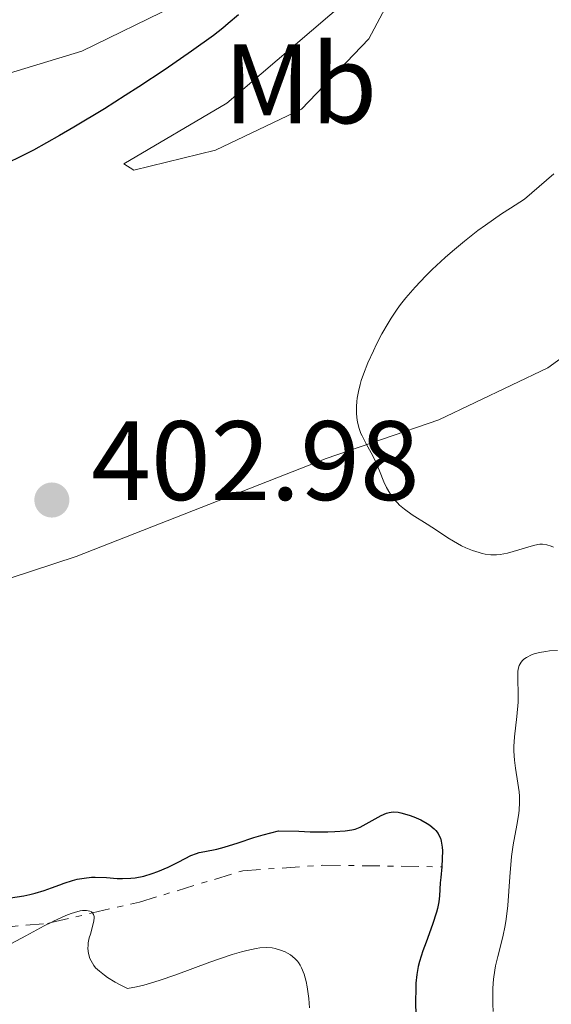
# Model space of a CAD drawing. Units: metres. Extents: x 628895 to 632342, y 4676411 to 4678788.
# Drawn here: x 630167 to 630214, y 4678085 to 4678172 of the extents above; entities that cross this region are included whole.
import ezdxf
from ezdxf.enums import TextEntityAlignment as Align

# ---------------------------------------------------------------- set-up
doc = ezdxf.new("R2010")
doc.units = ezdxf.units.M
doc.header["$MEASUREMENT"] = 0
doc.linetypes.add('DGN Style 7', pattern=[3.4798438602180486, 1.565929737098122, -0.6959687720436097, 0.5219765790327072, -0.6959687720436097])
for name, color, linetype, lineweight in [('Cota de punto acotado terreno', 7, 'Continuous', 0), ('Curva de nivel directora', 30, 'Continuous', 30), ('Curva de nivel intermedia', 30, 'Continuous', 0), ('Escarpado', 30, 'DGN Style 7', 0), ('Etiqueta de uso rústico', 92, 'Continuous', 0), ('Línea de cambio de uso (parcela vista)', 92, 'Continuous', 0), ('Punto acotado terreno (símbolo)', 7, 'Continuous', 0)]:
    doc.layers.add(name, color=color, linetype=linetype, lineweight=lineweight)
doc.styles.add('Style-Arial', font='arial.ttf')

# ---------------------------------------------------------------- blocks, each defined once
blk = doc.blocks.new('5PATER')
at = {"layer": 'Punto acotado terreno (símbolo)', "linetype": 'Continuous', "lineweight": 0}
h = blk.add_hatch(color=51, dxfattribs=at)
edge = h.paths.add_edge_path()
edge.add_ellipse((0, 0), major_axis=(-0.1095731443231308, -0.1110710700762829), ratio=0.9994222409660317, start_angle=0, end_angle=360)

msp = doc.modelspace()

# ---------------------------------------------------------------- linework, layer by layer
at = {"layer": 'Curva de nivel directora', "color": 30, "linetype": 'Continuous', "lineweight": 30, "elevation": 400, "flags": 128}
for points in [[(630186.0499999992, 4678172.830000003), (630185.1500000006, 4678172.050000002), (630184.65, 4678171.640000001), (630183.8299999996, 4678171.000000001), (630181.8899999995, 4678169.590000001), (630179.5400000004, 4678167.970000003), (630177.2000000002, 4678166.430000001), (630175.9799999997, 4678165.65), (630174.1400000001, 4678164.49), (630171.4400000002, 4678162.850000001), (630170.1700000005, 4678162.109999999), (630167.8399999992, 4678160.820000002), (630166.7799999998, 4678160.27), (630165.4599999988, 4678159.630000001)], [(630187.4199999993, 4678099.779999999), (630188.2300000007, 4678100.020000001), (630189.6199999988, 4678100.369999999), (630191.4099999992, 4678100.32), (630192.4100000005, 4678100.289999999), (630193.9900000008, 4678100.289999999), (630194.5999999989, 4678100.300000003), (630195.5199999998, 4678100.36), (630196.1299999999, 4678100.440000001), (630196.4200000004, 4678100.520000001), (630196.8499999996, 4678100.7), (630198.7299999995, 4678101.740000002), (630199.1999999988, 4678101.940000001), (630199.4299999991, 4678102.000000001), (630199.8, 4678102.039999999), (630200.2200000002, 4678102.01), (630200.4599999995, 4678101.960000001), (630201.2100000004, 4678101.750000001), (630201.6199999994, 4678101.600000001), (630202.2299999997, 4678101.33), (630202.7999999997, 4678101.02), (630203.05, 4678100.860000002), (630203.4199999988, 4678100.550000001), (630203.5799999997, 4678100.390000002), (630203.7699999998, 4678100.130000004), (630203.8500000002, 4678099.990000002), (630203.98, 4678099.700000001), (630204.0599999981, 4678099.45), (630204.1399999985, 4678098.9), (630204.1599999988, 4678098.580000001), (630204.1499999998, 4678097.900000001), (630204.0999999985, 4678097.170000001), (630204.0099999988, 4678096.210000002), (630203.9699999987, 4678095.760000001), (630203.8899999983, 4678094.600000001), (630203.8300000001, 4678094.050000001), (630203.7199999985, 4678093.460000004), (630203.6400000001, 4678093.140000001), (630203.2899999992, 4678092.060000001), (630202.7100000002, 4678090.49), (630202.4299999987, 4678089.720000001), (630202.1299999991, 4678088.770000001), (630202.0199999996, 4678088.310000001), (630201.8899999999, 4678087.600000001), (630201.8099999995, 4678086.84), (630201.7899999993, 4678086.439999999), (630201.7800000004, 4678085.080000001), (630201.8200000006, 4678083.050000001)], [(630165.7999999984, 4678094.400000001), (630166.9899999998, 4678094.600000001), (630167.5199999996, 4678094.710000002), (630168.0000000001, 4678094.83), (630168.8000000003, 4678095.060000001), (630169.4500000008, 4678095.289999999), (630170.1999999996, 4678095.580000003), (630170.5599999994, 4678095.720000003), (630171.3199999994, 4678095.960000002), (630171.7199999995, 4678096.060000002), (630172.3399999987, 4678096.170000002), (630172.9899999991, 4678096.240000002), (630173.3199999998, 4678096.25), (630174.3300000002, 4678096.210000002), (630175.269999999, 4678096.140000001), (630175.7499999995, 4678096.130000002), (630176.5000000005, 4678096.16), (630176.8699999994, 4678096.200000001), (630177.6399999983, 4678096.350000001), (630178.4000000004, 4678096.570000002), (630178.8899999999, 4678096.740000002), (630179.8199999998, 4678097.140000002), (630180.7499999995, 4678097.610000002), (630181.8299999991, 4678098.160000001), (630182.3299999998, 4678098.359999999), (630182.5699999991, 4678098.440000001), (630183.0499999997, 4678098.539999999), (630184.1299999993, 4678098.730000001), (630184.7899999986, 4678098.9), (630186.0299999992, 4678099.310000002), (630187.4199999993, 4678099.779999999)]]:
    msp.add_lwpolyline(points, dxfattribs=at)
at = {"layer": 'Curva de nivel intermedia', "color": 30, "linetype": 'Continuous', "lineweight": 0, "flags": 128}
for points, elevation in [([(630214.0400000004, 4678158.699999998), (630211.4499999998, 4678156.439999999), (630210.2000000003, 4678155.659999998), (630209.4200000003, 4678155.140000001), (630207.9800000008, 4678154.140000001), (630207.3200000015, 4678153.66), (630206.1200000012, 4678152.720000001), (630205.0500000005, 4678151.83), (630204.4, 4678151.26), (630203.2600000001, 4678150.199999998), (630202.7000000014, 4678149.65), (630201.7300000013, 4678148.630000002), (630200.910000001, 4678147.689999999), (630200.4400000017, 4678147.09), (630200.150000001, 4678146.689999999), (630199.6100000001, 4678145.890000001), (630199.3300000007, 4678145.429999999), (630198.7899999998, 4678144.499999999), (630198.3200000003, 4678143.570000002), (630198.030000002, 4678142.980000001), (630197.5400000003, 4678141.91), (630197.1500000014, 4678140.909999999), (630196.9500000002, 4678140.350000001), (630196.8499999996, 4678140.01), (630196.6999999998, 4678139.38), (630196.5900000003, 4678138.779999998), (630196.55, 4678138.48), (630196.5200000011, 4678138.039999999), (630196.53, 4678137.399999999), (630196.5900000003, 4678136.82), (630196.6500000006, 4678136.529999998), (630196.7600000004, 4678136.099999999), (630196.9200000011, 4678135.66), (630197.0199999996, 4678135.430000001), (630197.4000000017, 4678134.739999999), (630197.9800000006, 4678133.67), (630198.2800000003, 4678133.05), (630198.5700000006, 4678132.34), (630198.9700000008, 4678131.349999999), (630199.2100000001, 4678130.849999999), (630199.4800000006, 4678130.359999998), (630199.6300000001, 4678130.130000001), (630199.8800000005, 4678129.789999999), (630200.1599999999, 4678129.480000001), (630200.360000001, 4678129.289999999), (630200.7900000003, 4678128.92), (630201.4699999997, 4678128.430000001), (630202.8200000019, 4678127.599999999), (630203.6500000014, 4678127.050000001), (630204.6300000002, 4678126.390000002), (630205.1399999999, 4678126.080000001), (630205.8700000008, 4678125.679999998), (630206.2500000009, 4678125.499999999), (630206.8400000009, 4678125.260000001), (630207.4100000008, 4678125.07), (630207.6900000002, 4678124.99), (630207.9500000017, 4678124.939999999), (630208.4700000003, 4678124.869999999), (630208.9599999998, 4678124.869999999), (630209.2900000006, 4678124.9), (630209.9500000001, 4678125.019999999), (630212.240000001, 4678125.71), (630212.620000001, 4678125.789999999), (630212.7999999998, 4678125.810000001), (630213.0600000013, 4678125.819999999), (630213.4400000013, 4678125.77), (630213.8200000013, 4678125.640000001), (630214.0200000004, 4678125.550000001)], 405.0000000000001), ([(630214.3800000001, 4678116.390000002), (630213.6600000004, 4678116.34), (630213.3400000008, 4678116.3), (630212.790000001, 4678116.21), (630212.3200000015, 4678116.09), (630212.0600000002, 4678115.989999998), (630211.6199999996, 4678115.77), (630211.3899999994, 4678115.600000001), (630211.2799999999, 4678115.499999999), (630211.1500000004, 4678115.340000001), (630210.9900000016, 4678115.05), (630210.8900000011, 4678114.71), (630210.8600000021, 4678114.509999999), (630210.8500000008, 4678114.289999999), (630210.8500000008, 4678113.789999999), (630210.8999999999, 4678112.550000001), (630210.8799999999, 4678111.789999999), (630210.7600000014, 4678110.52), (630210.5500000013, 4678108.720000001), (630210.4999999999, 4678107.84), (630210.4999999999, 4678107.430000001), (630210.5500000013, 4678106.65), (630210.6500000019, 4678105.92), (630210.8700000009, 4678104.609999999), (630210.9800000006, 4678103.82), (630211.0099999995, 4678103.430000001), (630211.0200000008, 4678102.849999998), (630210.9900000016, 4678102.229999999), (630210.9500000014, 4678101.909999999), (630210.7600000014, 4678100.859999998), (630210.4400000017, 4678099.130000001), (630210.300000001, 4678098.08), (630210.1500000012, 4678096.27), (630209.9700000001, 4678093.720000001), (630209.8300000015, 4678092.52), (630209.74, 4678091.970000001), (630209.530000002, 4678090.960000002), (630209.0700000017, 4678089.199999998), (630208.8800000015, 4678088.38), (630208.8100000002, 4678087.98), (630208.7000000007, 4678087.180000001), (630208.6400000001, 4678086.399999999), (630208.6300000013, 4678085.900000001), (630208.6400000001, 4678084.970000001), (630208.6700000014, 4678084.33)], 405.0000000000001), ([(630169.4188965564, 4678092.2282069), (630169.6200000006, 4678092.329999999), (630170.7200000003, 4678092.84), (630171.1900000019, 4678093.02), (630171.4800000003, 4678093.119999998), (630171.980000001, 4678093.25), (630172.2000000001, 4678093.279999999), (630172.570000001, 4678093.3), (630172.8600000016, 4678093.239999999), (630173.0100000014, 4678093.17), (630173.0849575078, 4678093.074220965)], 395.0000000000001), ([(630173.0849575078, 4678093.074220965), (630173.1900000002, 4678092.939999999), (630173.2300000006, 4678092.77), (630173.2400000016, 4678092.640000001), (630173.2200000016, 4678092.359999998), (630173.1000000008, 4678091.88), (630172.9000000019, 4678091.199999998), (630172.8000000013, 4678090.859999998), (630172.7099999996, 4678090.420000001), (630172.6900000018, 4678090.21), (630172.6800000007, 4678089.909999998), (630172.7300000021, 4678089.459999999), (630172.8600000016, 4678089.019999999), (630172.9600000001, 4678088.810000001), (630173.2000000014, 4678088.42), (630173.3700000013, 4678088.21), (630173.6999999998, 4678087.890000001), (630174.1400000001, 4678087.539999999), (630174.4199999997, 4678087.350000001), (630175.0900000001, 4678086.939999999), (630175.4900000002, 4678086.720000002), (630176.190000002, 4678086.350000001), (630177.0100000001, 4678086.5), (630177.6400000005, 4678086.659999998), (630179.0100000006, 4678087.07)], 395.0000000000001), ([(630146.3767776409, 4678090.222959713), (630150.0200000004, 4678089.810000001), (630150.6700000007, 4678089.759999999), (630151.9100000013, 4678089.689999999), (630154.3800000012, 4678089.609999999), (630155.6799999998, 4678089.550000001), (630157.7699999998, 4678089.390000001), (630160.480000001, 4678089.189999999), (630161.6299999999, 4678089.140000001), (630162.5700000009, 4678089.16), (630162.9800000021, 4678089.210000001), (630163.2500000005, 4678089.260000001), (630163.76, 4678089.380000001), (630164.2800000008, 4678089.569999999), (630164.6400000006, 4678089.720000001), (630165.4600000009, 4678090.119999999), (630167.1600000019, 4678091.029999998), (630168.8099999992, 4678091.92), (630169.4188965564, 4678092.2282069)], 395.0000000000001), ([(630179.0100000006, 4678087.07), (630180.5000000015, 4678087.59), (630183.51, 4678088.689999999), (630185.4900000005, 4678089.380000001), (630186.3100000008, 4678089.630000002), (630186.7900000013, 4678089.75), (630187.6100000016, 4678089.92), (630187.9600000003, 4678089.970000002), (630188.5500000004, 4678090.009999999), (630189.030000001, 4678089.980000001), (630189.3000000014, 4678089.929999999), (630189.7700000008, 4678089.779999999), (630190.190000001, 4678089.609999999), (630190.3899999999, 4678089.509999999), (630190.6700000016, 4678089.34), (630191.0500000016, 4678089.039999999), (630191.2800000019, 4678088.789999999), (630191.3800000001, 4678088.659999999), (630191.520000001, 4678088.440000001), (630191.6600000019, 4678088.189999999), (630191.8800000009, 4678087.630000001), (630192.0599999997, 4678086.980000001), (630192.1500000014, 4678086.509999999), (630192.2899999998, 4678085.480000001), (630192.3600000015, 4678084.640000001)], 395.0000000000001)]:
    msp.add_lwpolyline(points, dxfattribs=dict(at, elevation=elevation))
at = {"layer": 'Escarpado', "color": 30, "linetype": 'DGN Style 7', "lineweight": 0, "extrusion": (0.04400762627272444, 0.01015560606099906, 0.998979575614724), "elevation": 75641.44744293846, "flags": 128}
msp.add_lwpolyline([(4416592.295212138, -1664226.974307204), (4416592.295212138, -1664230.740562201)], dxfattribs=at)
at = {"layer": 'Escarpado', "color": 30, "linetype": 'DGN Style 7', "lineweight": 0}
for points in [[(630173.0849575078, 4678093.074220965, 400.5641999999935), (630177.2699999994, 4678094.039999999, 400.3699999999953), (630186.4500000017, 4678096.82, 400), (630193.5500000005, 4678097.31, 400.3699999999953), (630204.1000000006, 4678097.169999998, 399.2599999999948)], [(630146.3767776409, 4678090.222959713, 401.1199999999953), (630147.6599999999, 4678090.779999998, 401.1199999999953), (630160.2400000019, 4678091.369999998, 401.1199999999953), (630169.0799999997, 4678092.15, 400.75), (630169.4188965564, 4678092.2282069, 400.7342999999966)]]:
    msp.add_polyline3d(points, dxfattribs=at)
at = {"layer": 'Línea de cambio de uso (parcela vista)', "color": 92, "linetype": 'Continuous', "lineweight": 0}
for points in [[(630176.7599999999, 4678159.02, 400.8399999999965), (630175.8799999999, 4678159.59, 400.6999999999971), (630185.0099999999, 4678164.980000001, 400.7299999999959), (630195.5700000003, 4678174.02, 400.9199999999983), (630203.3799999999, 4678183.880000001, 401.4600000000065), (630205, 4678184.15, 401.6600000000035), (630200.2800000003, 4678175.720000001, 401.5500000000029), (630197.6299999999, 4678170.689999999, 401.7799999999988), (630191.6399999997, 4678164.439999999, 402.070000000007), (630184, 4678160.810000001, 401.6900000000023), (630176.7599999999, 4678159.02, 400.8399999999965)], [(630222.2100000001, 4678147.77, 407.4400000000023), (630213.5099999999, 4678141.470000001, 406.9400000000023), (630203.8300000001, 4678136.859999999, 405.9199999999983), (630193.8399999999, 4678133.42, 404.4900000000052), (630171.6299999999, 4678124.730000001, 403.1900000000023), (630159.9699999997, 4678120.91, 403.5299999999988), (630147.3300000001, 4678116.949999999, 405.179999999993), (630140.5300000003, 4678113.850000001, 405.7299999999959), (630130.2100000001, 4678111.460000001, 405.9900000000052), (630126.6500000004, 4678112.41, 406.1900000000023), (630123.3899999997, 4678115.180000001, 406.0099999999948), (630121.3200000003, 4678118.92, 405.7599999999948), (630120.7199999997, 4678123.15, 405.7899999999936), (630121.6600000003, 4678127.32, 405.8099999999977), (630124.0199999996, 4678130.880000001, 405.6900000000023), (630130.7599999999, 4678135.130000001, 405.2899999999936), (630139.8700000001, 4678135.76, 404.6900000000023), (630145.8700000001, 4678137.300000001, 403.7899999999936), (630149.4100000003, 4678143.300000001, 402.4100000000035), (630153.1299999999, 4678155.949999999, 400.2599999999948), (630157.5800000001, 4678162.529999999, 399.5500000000029), (630164.04, 4678167.140000001, 399.3399999999965), (630172.1399999997, 4678169.609999999, 399.3500000000058), (630180.4000000004, 4678173.630000001, 399.5)]]:
    msp.add_polyline3d(points, dxfattribs=at)

# ---------------------------------------------------------------- block references
at = {"layer": 'Punto acotado terreno (símbolo)', "color": 7, "linetype": 'Continuous', "lineweight": 0, "xscale": 10, "yscale": 10, "zscale": 10}
msp.add_blockref('5PATER', (630169.4799999997, 4678129.739999999, 402.9799999999964), dxfattribs=at)

# ---------------------------------------------------------------- texts
at = {"layer": 'Cota de punto acotado terreno', "color": 7, "linetype": 'Continuous', "lineweight": 0, "style": 'Style-Arial'}
msp.add_text('402.98', height=7.000000000000002, dxfattribs=at).set_placement((630172.9800000006, 4678129.739999999, 402.9799999999959))
at = {"layer": 'Etiqueta de uso rústico', "color": 92, "linetype": 'Continuous', "lineweight": 0, "style": 'Style-Arial'}
msp.add_text('Mb', height=7.000000000000002, dxfattribs=at).set_placement((630191.5502462438, 4678166.69001, 401.3399999999965), align=Align.MIDDLE_CENTER)

doc.saveas('drawing.dxf')
